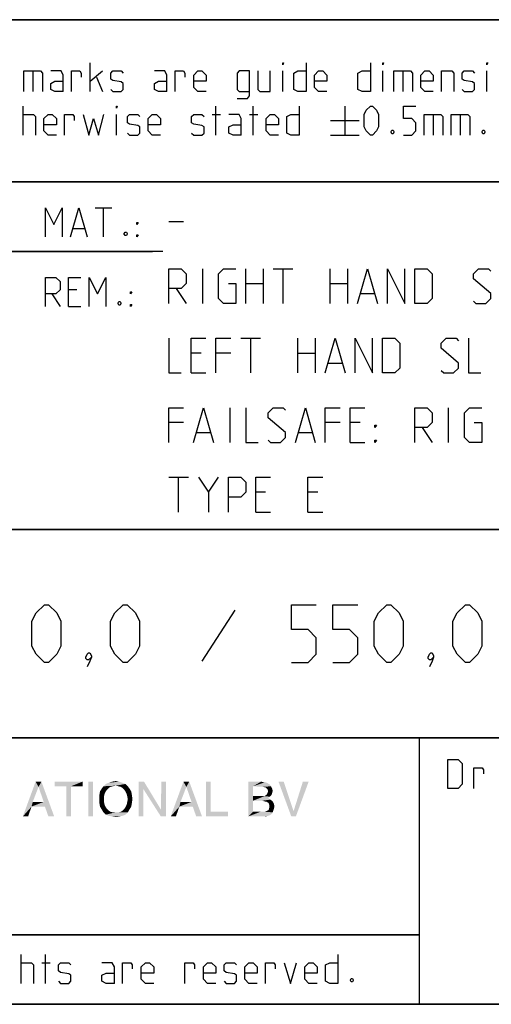
# Model space of a CAD drawing. Extents: x 0 to 1048, y 0 to 594.
# Drawn here: x 714 to 754, y 10 to 95 of the extents above; entities that cross this region are included whole.
import ezdxf

# ---------------------------------------------------------------- set-up
doc = ezdxf.new("R2010")
doc.units = 0
doc.header["$LTSCALE"] = 46.255
doc.layers.get('0').update_dxf_attribs({"linetype": 'CONTINUOUS'})

# ---------------------------------------------------------------- blocks, each defined once
blk = doc.blocks.new('THOMAS-LOGO_BL0')
at = {"color": 7, "linetype": 'CONTINUOUS'}
for points in [[(715.171, 28.772), (713.821, 26.222), (714.921, 29.222)], [(714.921, 29.222), (715.421, 29.222), (715.171, 28.772)], [(715.621, 27.472), (715.171, 28.772), (715.421, 29.222)], [(715.721, 27.072), (715.621, 27.472), (715.421, 29.222)], [(716.021, 26.222), (715.721, 27.072), (715.421, 29.222)], [(716.021, 26.222), (715.421, 29.222), (716.521, 26.222)], [(718.971, 29.222), (716.571, 28.822), (716.571, 29.222)], [(717.571, 28.822), (716.571, 28.822), (718.971, 29.222)], [(717.971, 28.822), (717.571, 28.822), (718.971, 29.222)], [(717.971, 28.822), (718.971, 29.222), (718.971, 28.822)], [(719.871, 29.222), (719.471, 26.222), (719.471, 29.222)], [(719.471, 26.222), (719.871, 29.222), (719.871, 26.222)], [(722.671, 29.022), (721.82, 28.872), (720.771, 28.822)], [(722.671, 29.022), (720.771, 28.822), (720.971, 29.022)], [(722.42, 29.122), (720.971, 29.022), (721.221, 29.122)], [(720.971, 29.022), (722.42, 29.122), (722.671, 29.022)], [(722.121, 29.222), (721.221, 29.122), (721.521, 29.222)], [(721.221, 29.122), (722.121, 29.222), (722.42, 29.122)], [(721.521, 29.222), (721.82, 29.272), (722.121, 29.222)], [(722.071, 28.822), (721.82, 28.872), (722.671, 29.022)], [(722.071, 28.822), (722.671, 29.022), (722.871, 28.822)], [(724.27, 29.222), (724.22, 28.572), (723.82, 26.222)], [(724.27, 29.222), (723.82, 26.222), (723.82, 29.222)], [(724.22, 28.572), (724.27, 29.222), (725.72, 26.822)], [(726.17, 29.222), (725.72, 26.822), (725.77, 29.222)], [(725.72, 26.222), (725.72, 26.822), (726.17, 29.222)], [(725.72, 26.222), (726.17, 29.222), (726.17, 26.222)], [(727.921, 28.772), (726.571, 26.222), (727.67, 29.222)], [(727.67, 29.222), (728.17, 29.222), (727.921, 28.772)], [(728.37, 27.472), (727.921, 28.772), (728.17, 29.222)], [(728.471, 27.072), (728.37, 27.472), (728.17, 29.222)], [(728.77, 26.222), (728.471, 27.072), (728.17, 29.222)], [(728.77, 26.222), (728.17, 29.222), (729.271, 26.222)], [(730.02, 29.222), (730.02, 26.622), (729.62, 26.222)], [(730.02, 29.222), (729.62, 26.222), (729.62, 29.222)], [(733.27, 29.222), (734.37, 29.222), (733.67, 28.822)], [(733.67, 28.822), (733.27, 26.222), (733.27, 29.222)], [(734.37, 29.222), (734.57, 29.172), (733.67, 28.822)], [(734.72, 29.172), (734.87, 29.122), (733.67, 28.822)], [(734.57, 29.172), (734.72, 29.172), (733.67, 28.822)], [(734.87, 29.122), (735.12, 28.972), (733.67, 28.822)], [(733.67, 28.822), (735.12, 28.972), (735.22, 28.822)], [(736.32, 29.222), (736.97, 26.222), (735.87, 29.222)], [(736.32, 29.222), (737.17, 26.672), (736.97, 26.222)], [(736.97, 26.222), (737.17, 26.672), (738.47, 29.222)], [(736.97, 26.222), (738.47, 29.222), (737.37, 26.222)], [(738.47, 29.222), (737.17, 26.672), (737.97, 29.222)], [(715.171, 28.772), (714.671, 27.472), (713.821, 26.222)], [(717.971, 28.822), (717.571, 26.222), (717.571, 28.822)], [(717.571, 26.222), (717.971, 28.822), (717.971, 26.222)], [(720.971, 28.372), (720.871, 28.172), (720.42, 28.072)], [(720.971, 28.372), (720.42, 28.072), (720.47, 28.372)], [(720.42, 28.072), (720.871, 28.172), (720.821, 27.972)], [(720.821, 27.972), (720.42, 27.722), (720.42, 28.072)], [(721.07, 28.522), (720.47, 28.372), (720.621, 28.622)], [(720.47, 28.372), (721.07, 28.522), (720.971, 28.372)], [(721.571, 28.822), (721.371, 28.772), (720.621, 28.622)], [(721.571, 28.822), (720.621, 28.622), (720.771, 28.822)], [(721.371, 28.772), (721.221, 28.672), (720.621, 28.622)], [(720.621, 28.622), (721.221, 28.672), (721.07, 28.522)], [(720.771, 28.822), (721.82, 28.872), (721.571, 28.822)], [(722.871, 28.822), (722.271, 28.772), (722.071, 28.822)], [(722.42, 28.672), (722.271, 28.772), (722.871, 28.822)], [(722.42, 28.672), (722.871, 28.822), (723.02, 28.622)], [(723.02, 28.622), (722.571, 28.522), (722.42, 28.672)], [(722.671, 28.372), (722.571, 28.522), (723.02, 28.622)], [(722.671, 28.372), (723.02, 28.622), (723.171, 28.372)], [(723.171, 28.372), (722.771, 28.172), (722.671, 28.372)], [(722.771, 28.172), (723.171, 28.372), (723.221, 28.072)], [(723.221, 28.072), (722.821, 27.972), (722.771, 28.172)], [(722.871, 27.722), (722.821, 27.972), (723.221, 28.072)], [(722.871, 27.722), (723.221, 28.072), (723.271, 27.722)], [(723.82, 26.222), (724.22, 28.572), (724.22, 26.222)], [(725.72, 26.822), (725.72, 26.222), (724.22, 28.572)], [(727.921, 28.772), (727.42, 27.472), (726.571, 26.222)], [(733.67, 28.822), (733.67, 27.972), (733.27, 26.222)], [(735.22, 28.822), (734.52, 28.772), (733.67, 28.822)], [(734.77, 28.722), (734.52, 28.772), (735.22, 28.822)], [(735.27, 28.072), (734.67, 27.972), (734.87, 28.122)], [(734.67, 27.972), (735.27, 28.072), (735.12, 27.922)], [(734.77, 28.722), (735.22, 28.822), (735.32, 28.622)], [(735.32, 28.622), (734.92, 28.572), (734.77, 28.722)], [(735.32, 28.222), (734.87, 28.122), (734.97, 28.372)], [(734.87, 28.122), (735.32, 28.222), (735.27, 28.072)], [(734.92, 28.572), (735.32, 28.622), (735.37, 28.422)], [(735.37, 28.422), (734.97, 28.372), (734.92, 28.572)], [(734.97, 28.372), (735.37, 28.422), (735.32, 28.222)], [(714.671, 27.472), (714.571, 27.072), (713.821, 26.222)], [(714.671, 27.472), (715.621, 27.472), (714.571, 27.072)], [(715.721, 27.072), (714.571, 27.072), (715.621, 27.472)], [(720.42, 27.722), (720.821, 27.972), (720.821, 27.722)], [(720.821, 27.722), (720.821, 27.472), (720.42, 27.372)], [(720.821, 27.722), (720.42, 27.372), (720.42, 27.722)], [(720.42, 27.372), (720.821, 27.472), (720.871, 27.222)], [(720.871, 27.222), (720.47, 27.072), (720.42, 27.372)], [(720.47, 27.072), (720.871, 27.222), (720.971, 27.022)], [(723.171, 27.072), (722.671, 27.022), (722.771, 27.222)], [(723.221, 27.372), (722.771, 27.222), (722.821, 27.472)], [(722.771, 27.222), (723.221, 27.372), (723.171, 27.072)], [(723.271, 27.722), (722.821, 27.472), (722.871, 27.722)], [(722.821, 27.472), (723.271, 27.722), (723.221, 27.372)], [(727.42, 27.472), (727.321, 27.072), (726.571, 26.222)], [(727.42, 27.472), (728.37, 27.472), (727.321, 27.072)], [(728.471, 27.072), (727.321, 27.072), (728.37, 27.472)], [(733.67, 27.972), (733.67, 27.572), (733.27, 26.222)], [(733.67, 27.572), (733.67, 26.622), (733.27, 26.222)], [(734.67, 27.972), (735.12, 27.922), (733.67, 27.572)], [(734.52, 27.972), (734.67, 27.972), (733.67, 27.572)], [(734.37, 27.972), (734.52, 27.972), (733.67, 27.572)], [(733.67, 27.972), (734.37, 27.972), (733.67, 27.572)], [(735.12, 27.922), (734.97, 27.822), (733.67, 27.572)], [(734.97, 27.822), (735.17, 27.672), (733.67, 27.572)], [(734.47, 27.572), (733.67, 27.572), (735.17, 27.672)], [(734.62, 27.522), (734.47, 27.572), (735.17, 27.672)], [(734.62, 27.522), (735.17, 27.672), (735.37, 27.522)], [(735.37, 27.522), (734.87, 27.472), (734.62, 27.522)], [(735.02, 27.372), (734.87, 27.472), (735.37, 27.522)], [(735.02, 27.372), (735.37, 27.522), (735.47, 27.322)], [(735.47, 27.322), (735.07, 27.222), (735.02, 27.372)], [(735.07, 27.222), (735.47, 27.322), (735.52, 27.072)], [(735.52, 27.072), (735.07, 26.972), (735.07, 27.222)], [(713.821, 26.222), (714.571, 27.072), (714.271, 26.222)], [(720.971, 27.022), (720.621, 26.822), (720.47, 27.072)], [(720.971, 27.022), (721.07, 26.872), (720.621, 26.822)], [(720.621, 26.822), (721.07, 26.872), (721.221, 26.722)], [(721.221, 26.722), (720.771, 26.572), (720.621, 26.822)], [(721.221, 26.722), (721.371, 26.622), (720.771, 26.572)], [(720.771, 26.572), (721.371, 26.622), (721.571, 26.572)], [(721.571, 26.572), (720.971, 26.372), (720.771, 26.572)], [(722.071, 26.572), (722.871, 26.572), (720.971, 26.372)], [(721.82, 26.572), (722.071, 26.572), (720.971, 26.372)], [(721.571, 26.572), (721.82, 26.572), (720.971, 26.372)], [(720.971, 26.372), (722.871, 26.572), (722.671, 26.372)], [(722.671, 26.372), (721.221, 26.272), (720.971, 26.372)], [(721.221, 26.272), (722.671, 26.372), (722.42, 26.272)], [(722.871, 26.572), (722.071, 26.572), (722.271, 26.622)], [(722.271, 26.622), (722.42, 26.722), (723.02, 26.822)], [(722.271, 26.622), (723.02, 26.822), (722.871, 26.572)], [(723.02, 26.822), (722.42, 26.722), (722.571, 26.872)], [(722.571, 26.872), (722.671, 27.022), (723.171, 27.072)], [(722.571, 26.872), (723.171, 27.072), (723.02, 26.822)], [(726.571, 26.222), (727.321, 27.072), (727.02, 26.222)], [(730.02, 26.622), (731.52, 26.622), (729.62, 26.222)], [(729.62, 26.222), (731.52, 26.622), (731.52, 26.222)], [(734.67, 26.622), (735.37, 26.572), (733.27, 26.222)], [(734.52, 26.622), (734.67, 26.622), (733.27, 26.222)], [(734.32, 26.622), (734.52, 26.622), (733.27, 26.222)], [(733.67, 26.622), (734.32, 26.622), (733.27, 26.222)], [(735.37, 26.572), (735.27, 26.422), (733.27, 26.222)], [(735.27, 26.422), (735.12, 26.322), (733.27, 26.222)], [(734.67, 26.622), (734.82, 26.672), (735.42, 26.722)], [(734.67, 26.622), (735.42, 26.722), (735.37, 26.572)], [(735.42, 26.722), (734.82, 26.672), (735.02, 26.772)], [(735.47, 26.872), (735.02, 26.772), (735.07, 26.972)], [(735.02, 26.772), (735.47, 26.872), (735.42, 26.722)], [(735.07, 26.972), (735.52, 27.072), (735.47, 26.872)], [(722.42, 26.272), (721.521, 26.222), (721.221, 26.272)], [(721.521, 26.222), (722.42, 26.272), (722.121, 26.222)], [(722.121, 26.222), (721.82, 26.172), (721.521, 26.222)], [(735.12, 26.322), (734.97, 26.272), (733.27, 26.222)], [(734.52, 26.222), (733.27, 26.222), (734.97, 26.272)], [(734.52, 26.222), (734.97, 26.272), (734.77, 26.222)]]:
    blk.add_solid(points, dxfattribs=at)
blk = doc.blocks.new('COPYRIGHT_BL1')
at = {"color": 5, "linetype": 'CONTINUOUS'}
for p, q in [((713.676, 11.807), (713.676, 14.307)), ((715.759, 11.807), (715.759, 14.307)), ((715.461, 13.593), (716.176, 13.593))]:
    blk.add_line(p, q, dxfattribs=at)
for points in [[(740.997, 14.307), (740.997, 11.807), (740.283, 11.807), (739.926, 11.986), (739.926, 13.415), (740.283, 13.593), (740.997, 13.593)], [(713.676, 13.593), (714.569, 13.593), (714.747, 13.415), (714.747, 11.807)], [(716.89, 11.986), (717.069, 11.807), (717.783, 11.807), (717.961, 11.986), (717.961, 12.522), (717.783, 12.641), (717.069, 12.76), (716.89, 12.879), (716.89, 13.415), (717.069, 13.593), (717.783, 13.593), (717.961, 13.415)], [(721.711, 11.807), (721.711, 13.236), (721.533, 13.593), (720.64, 13.593)], [(722.426, 11.807), (722.426, 13.593), (723.14, 13.593), (723.259, 13.415), (723.259, 13.057)], [(725.104, 11.807), (724.39, 11.807), (724.033, 12.165), (724.033, 13.236), (724.39, 13.593), (724.747, 13.593), (725.104, 13.236), (725.104, 12.7), (724.033, 12.7)], [(727.783, 11.807), (727.783, 13.593), (728.497, 13.593), (728.616, 13.415), (728.616, 13.057)], [(730.461, 11.807), (729.747, 11.807), (729.39, 12.165), (729.39, 13.236), (729.747, 13.593), (730.104, 13.593), (730.461, 13.236), (730.461, 12.7), (729.39, 12.7)], [(731.176, 11.986), (731.354, 11.807), (732.069, 11.807), (732.247, 11.986), (732.247, 12.522), (732.069, 12.641), (731.354, 12.76), (731.176, 12.879), (731.176, 13.415), (731.354, 13.593), (732.069, 13.593), (732.247, 13.415)], [(734.033, 11.807), (733.319, 11.807), (732.961, 12.165), (732.961, 13.236), (733.319, 13.593), (733.676, 13.593), (734.033, 13.236), (734.033, 12.7), (732.961, 12.7)], [(734.747, 11.807), (734.747, 13.593), (735.461, 13.593), (735.58, 13.415), (735.58, 13.057)], [(736.354, 13.593), (736.89, 11.807), (737.426, 13.593)], [(739.211, 11.807), (738.497, 11.807), (738.14, 12.165), (738.14, 13.236), (738.497, 13.593), (738.854, 13.593), (739.211, 13.236), (739.211, 12.7), (738.14, 12.7)], [(721.711, 11.807), (720.997, 11.807), (720.64, 11.986), (720.64, 12.522), (720.997, 12.7), (721.711, 12.7)], [(742.247, 12.224), (742.307, 12.105), (742.307, 12.045), (742.247, 11.926), (742.128, 11.926), (742.068, 12.045), (742.068, 12.105), (742.128, 12.224), (742.247, 12.224)]]:
    blk.add_lwpolyline(points, dxfattribs=at)

msp = doc.modelspace()

# ---------------------------------------------------------------- linework, layer by layer
at = {"color": 2, "linetype": 'CONTINUOUS'}
for p, q in [((635, 95), (831, 95)), ((635, 81), (831, 81)), ((663, 75), (725, 75)), ((635, 51), (831, 51)), ((635, 33), (831, 33)), ((748, 33), (748, 10)), ((635, 16), (748, 16)), ((635, 10), (831, 10))]:
    msp.add_line(p, q, dxfattribs=at)
at = {"color": 4, "linetype": 'CONTINUOUS'}
for p, q in [((831, 95), (635, 95)), ((831, 81), (635, 81)), ((831, 51), (635, 51)), ((831, 33), (635, 33)), ((748, 33), (748, 10)), ((831, 10), (10, 10))]:
    msp.add_line(p, q, dxfattribs=at)
at = {"color": 5, "linetype": 'CONTINUOUS'}
for p, q in [((719.6249, 88.7889), (719.6249, 91.2889)), ((714.6845, 90.5746), (714.6845, 88.7889)), ((719.6249, 89.6818), (720.6963, 90.5746)), ((736.2321, 88.7889), (736.2321, 90.5746)), ((744.863, 88.7889), (744.863, 90.5746)), ((746.5892, 90.5746), (746.5892, 88.7889)), ((753.8511, 88.7889), (753.8511, 90.5746)), ((720.1607, 90.0389), (720.6963, 88.7889)), ((713.8511, 85.0389), (713.8511, 87.5389)), ((721.8869, 85.0389), (721.8869, 86.8246)), ((730.1606, 86.8246), (730.8749, 86.8246)), ((730.4582, 85.0389), (730.4582, 87.5389)), ((733.3749, 86.8246), (734.0892, 86.8246)), ((733.6726, 85.0389), (733.6726, 87.5389)), ((741.5892, 87.5389), (741.5892, 85.0389)), ((749.2083, 86.8246), (749.2083, 85.0389)), ((751.5297, 86.8246), (751.5297, 85.0389)), ((740.3392, 86.2889), (742.8392, 86.2889)), ((740.3392, 85.0389), (742.8392, 85.0389)), ((720.07, 78.749), (721.4986, 78.749)), ((720.7843, 76.249), (720.7843, 78.749)), ((718.1652, 76.9633), (719.1176, 76.9633)), ((718.4629, 71.6775), (717.7486, 71.6775)), ((716.32, 71.3204), (717.0343, 70.249)), ((717.7486, 70.249), (718.82, 70.249)), ((748, 16), (635, 16))]:
    msp.add_line(p, q, dxfattribs=at)
at = {"color": 7, "linetype": 'CONTINUOUS'}
for p, q in [((726.4, 77.5714), (727.6857, 77.5714)), ((725.8791, 75), (663, 75)), ((729.3286, 70.5), (729.3286, 73.5)), ((733.0428, 70.5), (733.0428, 73.5)), ((734.5429, 73.5), (734.5429, 70.5)), ((735.4, 73.5), (737.1143, 73.5)), ((736.2572, 70.5), (736.2572, 73.5)), ((740.3286, 70.5), (740.3286, 73.5)), ((741.8286, 73.5), (741.8286, 70.5)), ((727.0429, 71.7857), (727.9, 70.5)), ((733.0428, 72.2143), (734.5429, 72.2143)), ((740.3286, 72.2143), (741.8286, 72.2143)), ((742.9715, 71.3571), (744.1143, 71.3571)), ((732.6143, 67.5), (734.3286, 67.5)), ((733.4714, 64.5), (733.4714, 67.5)), ((737.5428, 64.5), (737.5428, 67.5)), ((739.0429, 67.5), (739.0429, 64.5)), ((729.1857, 66.2143), (728.3286, 66.2143)), ((731.7572, 66.2143), (730.4714, 66.2143)), ((737.5428, 66.2143), (739.0429, 66.2143)), ((740.1857, 65.3571), (741.3286, 65.3571)), ((728.3286, 64.5), (729.6143, 64.5)), ((731.6857, 58.5), (731.6857, 61.5)), ((750.5429, 58.5), (750.5429, 61.5)), ((727.6857, 60.2143), (726.4, 60.2143)), ((741.1857, 60.2143), (739.9, 60.2143)), ((742.9, 60.2143), (742.0429, 60.2143)), ((748.2572, 59.7857), (749.1143, 58.5)), ((728.8286, 59.3571), (729.9714, 59.3571)), ((737.6143, 59.3571), (738.7572, 59.3571)), ((742.0429, 58.5), (743.3286, 58.5)), ((726.4, 55.5), (728.1143, 55.5)), ((727.2572, 52.5), (727.2572, 55.5)), ((729.8286, 54.2143), (730.6857, 55.5)), ((734.7571, 54.2143), (733.9, 54.2143)), ((739.2571, 54.2143), (738.4, 54.2143)), ((733.9, 52.5), (735.1857, 52.5)), ((738.4, 52.5), (739.6857, 52.5))]:
    msp.add_line(p, q, dxfattribs=at)
at = {"color": 1, "linetype": 'CONTINUOUS'}
msp.add_line((732.1071, 44.0238), (729.25, 39.6191), dxfattribs=at)
at = {"color": 5, "linetype": 'CONTINUOUS'}
for points in [[(736.2321, 91.1103), (736.2321, 91.2889), (736.2916, 91.2889), (736.2321, 91.1103)], [(738.2559, 91.2889), (738.2559, 88.7889), (737.5416, 88.7889), (737.1844, 88.9675), (737.1844, 90.3961), (737.5416, 90.5746), (738.2559, 90.5746)], [(743.7916, 91.2889), (743.7916, 88.7889), (743.0773, 88.7889), (742.7202, 88.9675), (742.7202, 90.3961), (743.0773, 90.5746), (743.7916, 90.5746)], [(744.863, 91.1103), (744.863, 91.2889), (744.9225, 91.2889), (744.863, 91.1103)], [(753.8511, 91.1103), (753.8511, 91.2889), (753.9107, 91.2889), (753.8511, 91.1103)], [(713.9107, 88.7889), (713.9107, 90.5746), (715.3392, 90.5746), (715.5178, 90.3961), (715.5178, 88.7889)], [(717.3035, 88.7889), (717.3035, 90.2175), (717.1249, 90.5746), (716.2321, 90.5746)], [(718.0178, 88.7889), (718.0178, 90.5746), (718.7321, 90.5746), (718.8511, 90.3961), (718.8511, 90.0389)], [(721.4107, 88.9675), (721.5892, 88.7889), (722.3035, 88.7889), (722.4821, 88.9675), (722.4821, 89.5032), (722.3035, 89.6222), (721.5892, 89.7413), (721.4107, 89.8603), (721.4107, 90.3961), (721.5892, 90.5746), (722.3035, 90.5746), (722.4821, 90.3961)], [(726.2321, 88.7889), (726.2321, 90.2175), (726.0535, 90.5746), (725.1606, 90.5746)], [(726.9464, 88.7889), (726.9464, 90.5746), (727.6606, 90.5746), (727.7797, 90.3961), (727.7797, 90.0389)], [(729.6249, 88.7889), (728.9106, 88.7889), (728.5535, 89.1461), (728.5535, 90.2175), (728.9106, 90.5746), (729.2678, 90.5746), (729.6249, 90.2175), (729.6249, 89.6818), (728.5535, 89.6818)], [(732.3035, 88.1937), (733.1964, 88.1937), (733.3749, 88.4318), (733.3749, 90.5746), (732.482, 90.5746), (732.3035, 90.3961), (732.3035, 88.9675), (732.482, 88.7889), (733.3749, 88.7889)], [(734.0892, 90.5746), (734.0892, 88.9675), (734.2678, 88.7889), (735.1606, 88.7889), (735.1606, 90.5746)], [(740.0416, 88.7889), (739.3273, 88.7889), (738.9702, 89.1461), (738.9702, 90.2175), (739.3273, 90.5746), (739.6844, 90.5746), (740.0416, 90.2175), (740.0416, 89.6818), (738.9702, 89.6818)], [(745.8154, 88.7889), (745.8154, 90.5746), (747.244, 90.5746), (747.4225, 90.3961), (747.4225, 88.7889)], [(749.2083, 88.7889), (748.494, 88.7889), (748.1368, 89.1461), (748.1368, 90.2175), (748.494, 90.5746), (748.8511, 90.5746), (749.2083, 90.2175), (749.2083, 89.6818), (748.1368, 89.6818)], [(749.9225, 88.7889), (749.9225, 90.5746), (750.8154, 90.5746), (750.994, 90.3961), (750.994, 88.7889)], [(751.7083, 88.9675), (751.8869, 88.7889), (752.6011, 88.7889), (752.7797, 88.9675), (752.7797, 89.5032), (752.6011, 89.6222), (751.8869, 89.7413), (751.7083, 89.8603), (751.7083, 90.3961), (751.8869, 90.5746), (752.6011, 90.5746), (752.7797, 90.3961)], [(717.3035, 88.7889), (716.5892, 88.7889), (716.2321, 88.9675), (716.2321, 89.5032), (716.5892, 89.6818), (717.3035, 89.6818)], [(726.2321, 88.7889), (725.5178, 88.7889), (725.1606, 88.9675), (725.1606, 89.5032), (725.5178, 89.6818), (726.2321, 89.6818)], [(713.8511, 86.8246), (714.744, 86.8246), (714.9225, 86.6461), (714.9225, 85.0389)], [(716.7083, 85.0389), (715.994, 85.0389), (715.6368, 85.3961), (715.6368, 86.4675), (715.994, 86.8246), (716.3511, 86.8246), (716.7083, 86.4675), (716.7083, 85.9318), (715.6368, 85.9318)], [(717.4225, 85.0389), (717.4225, 86.8246), (718.1369, 86.8246), (718.2559, 86.6461), (718.2559, 86.2889)], [(719.0297, 86.8246), (719.5059, 85.0389), (719.9225, 86.4675), (720.3392, 85.0389), (720.8154, 86.8246)], [(721.8869, 87.3603), (721.8869, 87.5389), (721.9463, 87.5389), (721.8869, 87.3603)], [(722.8392, 85.2175), (723.0178, 85.0389), (723.7321, 85.0389), (723.9106, 85.2175), (723.9106, 85.7532), (723.7321, 85.8722), (723.0178, 85.9913), (722.8392, 86.1103), (722.8392, 86.6461), (723.0178, 86.8246), (723.7321, 86.8246), (723.9106, 86.6461)], [(725.6964, 85.0389), (724.9821, 85.0389), (724.6249, 85.3961), (724.6249, 86.4675), (724.9821, 86.8246), (725.3392, 86.8246), (725.6964, 86.4675), (725.6964, 85.9318), (724.6249, 85.9318)], [(728.3749, 85.2175), (728.5535, 85.0389), (729.2678, 85.0389), (729.4464, 85.2175), (729.4464, 85.7532), (729.2678, 85.8722), (728.5535, 85.9913), (728.3749, 86.1103), (728.3749, 86.6461), (728.5535, 86.8246), (729.2678, 86.8246), (729.4464, 86.6461)], [(732.6606, 85.0389), (732.6606, 86.4675), (732.482, 86.8246), (731.5892, 86.8246)], [(735.8749, 85.0389), (735.1606, 85.0389), (734.8035, 85.3961), (734.8035, 86.4675), (735.1606, 86.8246), (735.5178, 86.8246), (735.8749, 86.4675), (735.8749, 85.9318), (734.8035, 85.9318)], [(737.6606, 87.5389), (737.6606, 85.0389), (736.9464, 85.0389), (736.5892, 85.2175), (736.5892, 86.6461), (736.9464, 86.8246), (737.6606, 86.8246)], [(743.2559, 85.7532), (743.2559, 86.8246), (743.4345, 87.1818), (743.7916, 87.5389), (743.9702, 87.5389), (744.3273, 87.1818), (744.5059, 86.8246), (744.5059, 85.7532), (744.3273, 85.3961), (743.9702, 85.0389), (743.7916, 85.0389), (743.4345, 85.3961), (743.2559, 85.7532)], [(746.6487, 85.0389), (747.363, 85.0389), (747.7201, 85.3961), (747.7201, 86.1103), (747.363, 86.4675), (746.6487, 86.4675), (746.6487, 87.5389), (747.7201, 87.5389)], [(748.4345, 85.0389), (748.4345, 86.8246), (749.863, 86.8246), (750.0416, 86.6461), (750.0416, 85.0389)], [(750.7559, 85.0389), (750.7559, 86.8246), (752.1845, 86.8246), (752.363, 86.6461), (752.363, 85.0389)], [(732.6606, 85.0389), (731.9464, 85.0389), (731.5892, 85.2175), (731.5892, 85.7532), (731.9464, 85.9318), (732.6606, 85.9318)], [(745.7559, 85.4556), (745.8154, 85.3365), (745.8154, 85.277), (745.7559, 85.158), (745.6368, 85.158), (745.5773, 85.277), (745.5773, 85.3365), (745.6368, 85.4556), (745.7559, 85.4556)], [(753.613, 85.4556), (753.6725, 85.3365), (753.6725, 85.277), (753.613, 85.158), (753.494, 85.158), (753.4345, 85.277), (753.4345, 85.3365), (753.494, 85.4556), (753.613, 85.4556)], [(715.7843, 76.249), (715.7843, 78.749), (716.4986, 77.3204), (717.2128, 78.749), (717.2128, 76.249)], [(717.9272, 76.249), (718.6414, 78.749), (719.3557, 76.249)], [(723.6414, 77.3204), (723.6414, 77.499), (723.7605, 77.499), (723.6414, 77.3204)], [(722.7486, 76.6656), (722.8081, 76.5466), (722.8081, 76.4871), (722.7486, 76.368), (722.6296, 76.368), (722.57, 76.4871), (722.57, 76.5466), (722.6296, 76.6656), (722.7486, 76.6656)], [(723.6414, 76.249), (723.6414, 76.4275), (723.7605, 76.4275), (723.6414, 76.249)], [(715.7843, 70.249), (715.7843, 72.749), (716.6772, 72.749), (717.0343, 72.3918), (717.0343, 71.6775), (716.6772, 71.3204), (715.7843, 71.3204)], [(717.7486, 70.249), (717.7486, 72.749), (718.82, 72.749)], [(719.5343, 70.249), (719.5343, 72.749), (720.2486, 71.3204), (720.9629, 72.749), (720.9629, 70.249)], [(723.1058, 71.3204), (723.1058, 71.499), (723.2248, 71.499), (723.1058, 71.3204)], [(722.2129, 70.6656), (722.2724, 70.5466), (722.2724, 70.4871), (722.2129, 70.368), (722.0938, 70.368), (722.0343, 70.4871), (722.0343, 70.5466), (722.0938, 70.6656), (722.2129, 70.6656)], [(723.1058, 70.249), (723.1058, 70.4275), (723.2248, 70.4275), (723.1058, 70.249)], [(750.4623, 28.6351), (750.4623, 31.1351), (751.3552, 31.1351), (751.7123, 30.778), (751.7123, 28.9923), (751.3552, 28.6351), (750.4623, 28.6351)], [(752.7242, 28.6351), (752.7242, 30.4209), (753.4385, 30.4209), (753.5576, 30.2423), (753.5576, 29.8852)]]:
    msp.add_lwpolyline(points, dxfattribs=at)
at = {"color": 7, "linetype": 'CONTINUOUS'}
for points in [[(726.4, 70.5), (726.4, 73.5), (727.4714, 73.5), (727.9, 73.0714), (727.9, 72.2143), (727.4714, 71.7857), (726.4, 71.7857)], [(731.5429, 72.2143), (732.1857, 72.2143), (732.1857, 70.5), (731.1143, 70.5), (730.6857, 70.9286), (730.6857, 73.0714), (731.1143, 73.5), (732.1857, 73.5)], [(742.6857, 70.5), (743.5429, 73.5), (744.4, 70.5)], [(745.2571, 70.5), (745.2571, 73.5), (746.7571, 70.5), (746.7571, 73.5)], [(747.6143, 70.5), (747.6143, 73.5), (748.6857, 73.5), (749.1143, 73.0714), (749.1143, 70.9286), (748.6857, 70.5), (747.6143, 70.5)], [(752.6857, 70.7143), (752.9, 70.5), (753.7571, 70.5), (754.1857, 70.9286), (754.1857, 71.3571), (752.6857, 72.6429), (752.6857, 73.0714), (753.1143, 73.5), (753.9714, 73.5), (754.1857, 73.2857)], [(726.4, 67.5), (726.4, 64.5), (727.4714, 64.5)], [(728.3286, 64.5), (728.3286, 67.5), (729.6143, 67.5)], [(730.4714, 64.5), (730.4714, 67.5), (731.7572, 67.5)], [(739.9, 64.5), (740.7572, 67.5), (741.6143, 64.5)], [(742.4714, 64.5), (742.4714, 67.5), (743.9714, 64.5), (743.9714, 67.5)], [(744.8286, 64.5), (744.8286, 67.5), (745.9, 67.5), (746.3286, 67.0714), (746.3286, 64.9286), (745.9, 64.5), (744.8286, 64.5)], [(749.9, 64.7143), (750.1143, 64.5), (750.9714, 64.5), (751.4, 64.9286), (751.4, 65.3571), (749.9, 66.6429), (749.9, 67.0714), (750.3286, 67.5), (751.1857, 67.5), (751.4, 67.2857)], [(752.2572, 67.5), (752.2572, 64.5), (753.3286, 64.5)], [(726.4, 58.5), (726.4, 61.5), (727.6857, 61.5)], [(728.5428, 58.5), (729.4, 61.5), (730.2571, 58.5)], [(733.0428, 61.5), (733.0428, 58.5), (734.1143, 58.5)], [(734.9714, 58.7143), (735.1857, 58.5), (736.0429, 58.5), (736.4714, 58.9286), (736.4714, 59.3571), (734.9714, 60.6429), (734.9714, 61.0714), (735.4, 61.5), (736.2572, 61.5), (736.4714, 61.2857)], [(737.3286, 58.5), (738.1857, 61.5), (739.0429, 58.5)], [(739.9, 58.5), (739.9, 61.5), (741.1857, 61.5)], [(742.0429, 58.5), (742.0429, 61.5), (743.3286, 61.5)], [(747.6143, 58.5), (747.6143, 61.5), (748.6857, 61.5), (749.1143, 61.0714), (749.1143, 60.2143), (748.6857, 59.7857), (747.6143, 59.7857)], [(752.7572, 60.2143), (753.4, 60.2143), (753.4, 58.5), (752.3286, 58.5), (751.9, 58.9286), (751.9, 61.0714), (752.3286, 61.5), (753.4, 61.5)], [(744.1857, 59.7857), (744.1857, 60), (744.3286, 60), (744.1857, 59.7857)], [(744.1857, 58.5), (744.1857, 58.7143), (744.3286, 58.7143), (744.1857, 58.5)], [(728.9714, 55.5), (729.8286, 54.2143), (729.8286, 52.5)], [(731.5429, 52.5), (731.5429, 55.5), (732.6143, 55.5), (733.0428, 55.0714), (733.0428, 54.2143), (732.6143, 53.7857), (731.5429, 53.7857)], [(733.9, 52.5), (733.9, 55.5), (735.1857, 55.5)], [(738.4, 52.5), (738.4, 55.5), (739.6857, 55.5)]]:
    msp.add_lwpolyline(points, dxfattribs=at)
at = {"color": 1, "linetype": 'CONTINUOUS'}
for points in [[(714.6072, 40.9286), (714.6072, 43.0714), (714.9643, 43.7857), (715.6786, 44.5), (716.0357, 44.5), (716.75, 43.7857), (717.1072, 43.0714), (717.1072, 40.9286), (716.75, 40.2143), (716.0357, 39.5), (715.6786, 39.5), (714.9643, 40.2143), (714.6072, 40.9286)], [(721.3929, 40.9286), (721.3929, 43.0714), (721.75, 43.7857), (722.4643, 44.5), (722.8214, 44.5), (723.5357, 43.7857), (723.8929, 43.0714), (723.8929, 40.9286), (723.5357, 40.2143), (722.8214, 39.5), (722.4643, 39.5), (721.75, 40.2143), (721.3929, 40.9286)], [(736.9881, 39.5), (738.4167, 39.5), (739.1309, 40.2143), (739.1309, 41.6429), (738.4167, 42.3571), (736.9881, 42.3571), (736.9881, 44.5), (739.1309, 44.5)], [(740.5595, 39.5), (741.9881, 39.5), (742.7024, 40.2143), (742.7024, 41.6429), (741.9881, 42.3571), (740.5595, 42.3571), (740.5595, 44.5), (742.7024, 44.5)], [(744.131, 40.9286), (744.131, 43.0714), (744.4881, 43.7857), (745.2024, 44.5), (745.5595, 44.5), (746.2738, 43.7857), (746.631, 43.0714), (746.631, 40.9286), (746.2738, 40.2143), (745.5595, 39.5), (745.2024, 39.5), (744.4881, 40.2143), (744.131, 40.9286)], [(750.9167, 40.9286), (750.9167, 43.0714), (751.2738, 43.7857), (751.9881, 44.5), (752.3452, 44.5), (753.0595, 43.7857), (753.4167, 43.0714), (753.4167, 40.9286), (753.0595, 40.2143), (752.3452, 39.5), (751.9881, 39.5), (751.2738, 40.2143), (750.9167, 40.9286)], [(719.6072, 40.3333), (719.7262, 40.0952), (719.7262, 39.9762), (719.4881, 39.7381), (719.369, 39.7381), (719.25, 39.8571), (719.25, 39.9762), (719.369, 40.2143), (719.4881, 40.3333), (719.6072, 40.3333)], [(719.7262, 39.9762), (719.6072, 39.6191), (719.369, 39.1429)], [(749.131, 40.3333), (749.25, 40.0952), (749.25, 39.9762), (749.0119, 39.7381), (748.8928, 39.7381), (748.7738, 39.8571), (748.7738, 39.9762), (748.8928, 40.2143), (749.0119, 40.3333), (749.131, 40.3333)], [(749.25, 39.9762), (749.131, 39.6191), (748.8928, 39.1429)]]:
    msp.add_lwpolyline(points, dxfattribs=at)

# ---------------------------------------------------------------- block references
at = {"color": 2, "linetype": 'CONTINUOUS'}
for name in ['THOMAS-LOGO_BL0', 'COPYRIGHT_BL1']:
    msp.add_blockref(name, (0, 0), dxfattribs=at)

doc.saveas('drawing.dxf')
